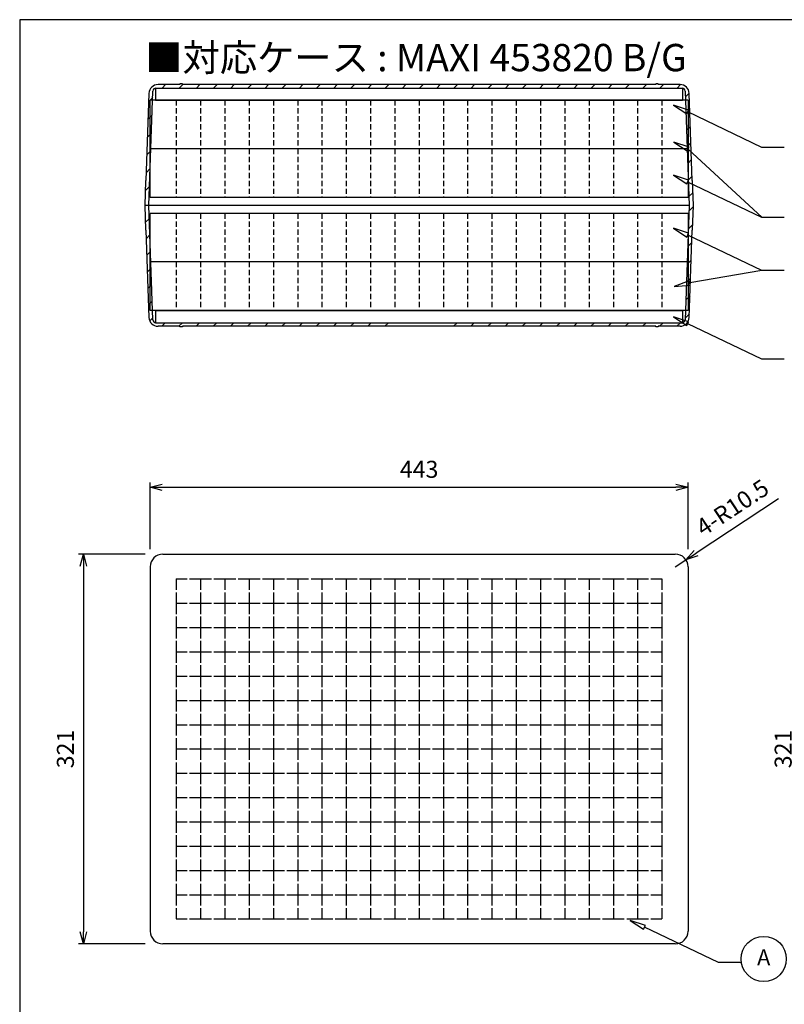
# Model space of a CAD drawing. Units: millimetres. Extents: x 17 to 1831, y 28 to 1288.
# Drawn here: x 17 to 647, y 477 to 1288 of the extents above; entities that cross this region are included whole.
import ezdxf

# ---------------------------------------------------------------- set-up
doc = ezdxf.new("R2010")
doc.units = ezdxf.units.MM
doc.header["$LTSCALE"] = 3.5
doc.linetypes.add('HIDDEN2', pattern=[0.1875, 0.125, -0.0625])
doc.layers.add('AM_5', color=3, linetype='Continuous', lineweight=25)
doc.styles.add('ACISOTS', font='isocp.shx', dxfattribs={"height": 1, "bigfont": 'extfont.shx'})
doc.styles.get("Standard").update_dxf_attribs({"font": 'ISOCP.SHX', "bigfont": 'EXTFONT.SHX'})
doc.dimstyles.new('AM_JIS$0', dxfattribs={"dimtxt": 3.5, "dimasz": 2.5, "dimexe": 1, "dimexo": 1, "dimgap": 1.5, "dimtad": 3, "dimdsep": 46, "dimtxsty": 'Standard', "dimblk": 'OPEN30', "dimcen": 0, "dimclrd": 256, "dimclre": 256, "dimclrt": 2, "dimadec": 0, "dimazin": 2, "dimtp": 0.1, "dimtm": 0.1, "dimtfac": 0.71, "dimtmove": 0, "dimatfit": 3, "dimldrblk": 'OPEN30', "dimfxl": 0, "dimlwd": -1, "dimlwe": -1, "dimarcsym": 0})
doc.dimstyles.new('AM_JIS$4', dxfattribs={"dimtxt": 3.5, "dimasz": 2.5, "dimexe": 1, "dimexo": 1, "dimgap": 1.5, "dimtad": 3, "dimdsep": 46, "dimtxsty": 'Standard', "dimblk": 'OPEN30', "dimcen": 0, "dimclrd": 256, "dimclre": 256, "dimclrt": 2, "dimadec": 0, "dimazin": 2, "dimtp": 0.1, "dimtm": 0.1, "dimtfac": 0.71, "dimtmove": 0, "dimatfit": 3, "dimldrblk": 'OPEN30', "dimfxl": 0, "dimlwd": -1, "dimlwe": -1, "dimarcsym": 0})

# ---------------------------------------------------------------- blocks, each defined once
blk = doc.blocks.new('TK-A3')
blk.add_lwpolyline([(0, 0), (403, 0), (403, 280), (0, 280)], close=True)
blk = doc.blocks.new('_Open30')
at = {"color": 0, "linetype": 'ByBlock', "lineweight": -2}
for p, q in [((-1, 0.268), (0, 0)), ((0, 0), (-1, -0.268)), ((0, 0), (-1, 0))]:
    blk.add_line(p, q, dxfattribs=at)
blk = doc.blocks.new('*D8')
at = {"layer": 'AM_5', "linetype": 'ByBlock', "transparency": 16777216}
for p, q in [((712.1, 847.61), (657.1, 847.61)), ((661.1, 837.61), (661.1, 536.61)), ((712.1, 526.61), (657.1, 526.61))]:
    blk.add_line(p, q, dxfattribs=at)
at = {"layer": 'Defpoints', "color": 0, "transparency": 16777216}
for p in [(716.1, 847.61), (661.1, 526.61), (716.1, 526.61)]:
    blk.add_point(p, dxfattribs=at)
at = {"layer": 'AM_5', "transparency": 16777216, "xscale": 10, "yscale": 10, "zscale": 10}
for p, rotation in [((661.1, 847.61), 90), ((661.1, 526.61), 270)]:
    blk.add_blockref('_Open30', p, dxfattribs=dict(at, rotation=rotation))
at = {"layer": 'AM_5', "color": 2, "transparency": 16777216, "insert": (648.09, 687.11), "char_height": 14, "attachment_point": 5, "rotation": 90}
blk.add_mtext('321', dxfattribs=at)
blk = doc.blocks.new('*D20')
at = {"layer": 'AM_5', "linetype": 'ByBlock', "transparency": 16777216}
for p, q in [((124.93, 851.61), (124.93, 906.61)), ((134.93, 902.61), (557.93, 902.61)), ((567.93, 851.61), (567.93, 906.61))]:
    blk.add_line(p, q, dxfattribs=at)
at = {"layer": 'Defpoints', "color": 0, "transparency": 16777216}
for p in [(567.93, 902.61), (124.93, 847.61), (567.93, 847.61)]:
    blk.add_point(p, dxfattribs=at)
at = {"layer": 'AM_5', "transparency": 16777216, "xscale": 10, "yscale": 10, "zscale": 10, "rotation": 180}
blk.add_blockref('_Open30', (124.93, 902.61), dxfattribs=at)
at = {"layer": 'AM_5', "transparency": 16777216, "xscale": 10, "yscale": 10, "zscale": 10}
blk.add_blockref('_Open30', (567.93, 902.61), dxfattribs=at)
at = {"layer": 'AM_5', "color": 2, "transparency": 16777216, "insert": (346.43, 915.61), "char_height": 14, "attachment_point": 5}
blk.add_mtext('443', dxfattribs=at)
blk = doc.blocks.new('*D21')
at = {"layer": 'AM_5', "linetype": 'ByBlock', "transparency": 16777216}
for p, q in [((120.93, 847.61), (65.93, 847.61)), ((69.93, 837.61), (69.93, 536.61)), ((120.93, 526.61), (65.93, 526.61))]:
    blk.add_line(p, q, dxfattribs=at)
at = {"layer": 'Defpoints', "color": 0, "transparency": 16777216}
for p in [(124.93, 847.61), (69.93, 526.61), (124.93, 526.61)]:
    blk.add_point(p, dxfattribs=at)
at = {"layer": 'AM_5', "transparency": 16777216, "xscale": 10, "yscale": 10, "zscale": 10}
for p, rotation in [((69.93, 847.61), 90), ((69.93, 526.61), 270)]:
    blk.add_blockref('_Open30', p, dxfattribs=dict(at, rotation=rotation))
at = {"layer": 'AM_5', "color": 2, "transparency": 16777216, "insert": (56.92, 687.11), "char_height": 14, "attachment_point": 5, "rotation": 90}
blk.add_mtext('321', dxfattribs=at)
blk = doc.blocks.new('*D24')
at = {"layer": 'AM_5', "linetype": 'ByBlock', "transparency": 16777216}
for p, q in [((642.44, 893.25), (574.53, 848.4)), ((557.43, 837.11), (566.19, 842.89))]:
    blk.add_line(p, q, dxfattribs=at)
at = {"layer": 'Defpoints', "color": 0, "transparency": 16777216}
for p in [(557.43, 837.11), (566.19, 842.89)]:
    blk.add_point(p, dxfattribs=at)
at = {"layer": 'AM_5', "transparency": 16777216, "xscale": 10, "yscale": 10, "zscale": 10, "rotation": 213.4404215910876}
blk.add_blockref('_Open30', (566.19, 842.89), dxfattribs=at)
at = {"layer": 'AM_5', "color": 2, "transparency": 16777216, "insert": (605.49, 884.43), "char_height": 14, "attachment_point": 5, "rotation": 33.44042}
blk.add_mtext('4-R10.5', dxfattribs=at)
blk = doc.blocks.new('A$C3C791A4B')
for p, q in [((-217, 10), (-217, 0)), ((-217, 10), (217, 10)), ((217, 10), (217, 0)), ((-217, 0), (217, 0))]:
    blk.add_line(p, q)
blk = doc.blocks.new('A$C78E877E1')
for p, q in [((221.5, 40), (-221.5, 40)), ((-221.5, 0), (-221.5, 40)), ((221.5, 40), (221.5, 0)), ((221.5, 0), (-221.5, 0))]:
    blk.add_line(p, q)
at = {"linetype": 'HIDDEN2', "ltscale": 10}
for p, q in [((-200, 40), (-200, 0)), ((-180, 40), (-180, 0)), ((-160, 40), (-160, 0)), ((-140, 40), (-140, 0)), ((-120, 40), (-120, 0)), ((-100, 40), (-100, 0)), ((-80, 40), (-80, 0)), ((-60, 40), (-60, 0)), ((-40, 40), (-40, 0)), ((-20, 40), (-20, 0)), ((0, 40), (0, 0)), ((20, 40), (20, 0)), ((40, 40), (40, 0)), ((60, 40), (60, 0)), ((80, 40), (80, 0)), ((100, 40), (100, 0)), ((120, 40), (120, 0)), ((140, 40), (140, 0)), ((160, 40), (160, 0)), ((180, 40), (180, 0)), ((200, 40), (200, 0))]:
    blk.add_line(p, q, dxfattribs=at)
blk = doc.blocks.new('A$C6F461415')
h = blk.add_hatch()
h.set_pattern_fill('_U', color=8, scale=10, angle=45, style=0, pattern_type=0)
h.set_pattern_definition([(45, (-542.338, -661.904), (-7.07107, 7.07107), [])])
edge = h.paths.add_edge_path()
edge.add_line((-195, 196.6), (-197, 196.6))
edge.add_line((-197, 196.6), (-197, 196.1))
edge.add_line((-197, 196.1), (-215.02, 196.1))
edge.add_arc((-215.02, 188.6), 7.5, 90, 178)
edge.add_line((-222.51, 188.86), (-225, 117.6))
edge.add_arc((-224.99, 117.3), 0.3, 91.06657, 178)
edge.add_line((-225.29, 117.31), (-226, 97.1))
edge.add_line((-226, 97.1), (-222.5, 97.1))
edge.add_line((-222.5, 97.1), (-219.23, 190.79))
edge.add_arc((-216.73, 190.7), 2.5, 90, 178, ccw=False)
edge.add_line((-216.73, 193.2), (216.73, 193.2))
edge.add_arc((216.73, 190.7), 2.5, 2, 90, ccw=False)
edge.add_line((219.23, 190.79), (222.5, 97.1))
edge.add_line((222.5, 97.1), (226, 97.1))
edge.add_line((226, 97.1), (225.29, 117.31))
edge.add_arc((224.99, 117.3), 0.3, 2, 88.93343)
edge.add_line((225, 117.6), (222.51, 188.86))
edge.add_arc((215.02, 188.6), 7.5, 2, 90)
edge.add_line((215.02, 196.1), (197, 196.1))
edge.add_line((197, 196.1), (197, 196.6))
edge.add_line((197, 196.6), (195, 196.6))
edge.add_line((195, 196.6), (195, 196.1))
edge.add_line((195, 196.1), (-195, 196.1))
edge.add_line((-195, 196.1), (-195, 196.6))
h = blk.add_hatch()
h.set_pattern_fill('_U', color=8, scale=10, angle=45, style=0, pattern_type=0)
h.set_pattern_definition([(45, (-542.338, -673.885), (-7.07107, 7.07107), [])])
edge = h.paths.add_edge_path()
edge.add_arc((224.99, 75.9), 0.3, 271.06657, 358, ccw=False)
edge.add_line((225, 75.6), (222.51, 4.34))
edge.add_arc((215.02, 4.6), 7.5, 270, 358, ccw=False)
edge.add_line((215.02, -2.9), (197, -2.9))
edge.add_line((197, -2.9), (197, -3.4))
edge.add_line((197, -3.4), (195, -3.4))
edge.add_line((195, -3.4), (195, -2.9))
edge.add_line((195, -2.9), (17.22, -2.9))
edge.add_line((17.22, -2.9), (17.22, 0))
edge.add_line((17.22, 0), (216.73, 0))
edge.add_arc((216.73, 2.5), 2.5, 270, 358)
edge.add_line((219.23, 2.41), (222.5, 96.1))
edge.add_line((222.5, 96.1), (226, 96.1))
edge.add_line((226, 96.1), (225.29, 75.89))
edge = h.paths.add_edge_path()
edge.add_line((-17.22, -2.9), (-195, -2.9))
edge.add_line((-195, -2.9), (-195, -3.4))
edge.add_line((-195, -3.4), (-197, -3.4))
edge.add_line((-197, -3.4), (-197, -2.9))
edge.add_line((-197, -2.9), (-215.02, -2.9))
edge.add_arc((-215.02, 4.6), 7.5, 182, 270, ccw=False)
edge.add_line((-222.51, 4.34), (-225, 75.6))
edge.add_arc((-224.99, 75.9), 0.3, 182, 268.93343, ccw=False)
edge.add_line((-225.29, 75.89), (-226, 96.1))
edge.add_line((-226, 96.1), (-222.5, 96.1))
edge.add_line((-222.5, 96.1), (-219.23, 2.41))
edge.add_arc((-216.73, 2.5), 2.5, 182, 270)
edge.add_line((-216.73, 0), (-17.22, 0))
edge.add_line((-17.22, 0), (-17.22, -2.9))
at = {"color": 8}
for p, q in [((-197, 196.1), (-215, 196.1)), ((-195, 196.6), (-197, 196.6)), ((-197, 196.6), (-197, 196.1)), ((-195, 196.1), (-195, 196.6)), ((195, 196.1), (-195, 196.1)), ((197, 196.6), (195, 196.6)), ((195, 196.6), (195, 196.1)), ((197, 196.1), (197, 196.6)), ((215, 196.1), (197, 196.1)), ((-222.49, 188.86), (-225, 117.1)), ((-222.5, 96.6), (-219.21, 190.79)), ((-216.71, 193.2), (216.71, 193.2)), ((219.21, 190.79), (222.5, 96.6)), ((225, 117.1), (222.49, 188.86)), ((-225.29, 116.81), (-226, 96.6)), ((226, 96.6), (225.29, 116.81)), ((222.5, 96.6), (-226, 96.6)), ((-226, 96.6), (-225.29, 76.39)), ((-219.21, 2.41), (-222.5, 96.6)), ((222.5, 96.6), (219.21, 2.41)), ((225.29, 76.39), (226, 96.6)), ((-225, 76.1), (-222.49, 4.34)), ((222.49, 4.34), (225, 76.1)), ((-216.71, 0), (216.71, 0)), ((-197, -2.9), (-215, -2.9)), ((-197, -3.4), (-197, -2.9)), ((-195, -3.4), (-197, -3.4)), ((195, -2.9), (-195, -2.9)), ((-195, -2.9), (-195, -3.4)), ((195, -3.4), (195, -2.9)), ((197, -3.4), (195, -3.4)), ((215, -2.9), (197, -2.9)), ((197, -2.9), (197, -3.4))]:
    blk.add_line(p, q, dxfattribs=at)
for centre, radius, start, end in [((-215, 188.6), 7.5, 90, 178), ((215, 188.6), 7.5, 2, 90), ((-216.71, 190.7), 2.5, 90, 178), ((216.71, 190.7), 2.5, 2, 90), ((-224.99, 116.8), 0.3, 91.06657, 178), ((224.99, 116.8), 0.3, 2, 88.93343), ((-224.99, 76.4), 0.3, 182, 268.93343), ((224.99, 76.4), 0.3, 271.06657, 358), ((-215, 4.6), 7.5, 182, 270), ((-216.71, 2.5), 2.5, 182, 270), ((215, 4.6), 7.5, 270, 358), ((216.71, 2.5), 2.5, 270, 358)]:
    blk.add_arc(centre, radius, start, end, dxfattribs=at)

msp = doc.modelspace()

# ---------------------------------------------------------------- linework, layer by layer
for p, q in [((135.425, 847.607), (557.425, 847.607)), ((124.925, 837.107), (124.925, 537.107)), ((567.925, 837.107), (567.925, 537.107)), ((146.425, 827.107), (146.425, 818.107)), ((146.425, 827.107), (155.425, 827.107)), ((157.425, 827.107), (175.425, 827.107)), ((166.425, 827.107), (166.425, 818.107)), ((177.425, 827.107), (195.425, 827.107)), ((186.425, 827.107), (186.425, 818.107)), ((197.425, 827.107), (215.425, 827.107)), ((206.425, 827.107), (206.425, 818.107)), ((217.425, 827.107), (235.425, 827.107)), ((226.425, 827.107), (226.425, 818.107)), ((237.425, 827.107), (255.425, 827.107)), ((246.425, 827.107), (246.425, 818.107)), ((257.425, 827.107), (275.425, 827.107)), ((266.425, 827.107), (266.425, 818.107)), ((277.425, 827.107), (295.425, 827.107)), ((286.425, 827.107), (286.425, 818.107)), ((297.425, 827.107), (315.425, 827.107)), ((306.425, 827.107), (306.425, 818.107)), ((317.425, 827.107), (335.425, 827.107)), ((326.425, 827.107), (326.425, 818.107)), ((337.425, 827.107), (355.425, 827.107)), ((346.425, 827.107), (346.425, 818.107)), ((357.425, 827.107), (375.425, 827.107)), ((366.425, 827.107), (366.425, 818.107)), ((377.425, 827.107), (395.425, 827.107)), ((386.425, 827.107), (386.425, 818.107)), ((397.425, 827.107), (415.425, 827.107)), ((406.425, 827.107), (406.425, 818.107)), ((417.425, 827.107), (435.425, 827.107)), ((426.425, 827.107), (426.425, 818.107)), ((437.425, 827.107), (455.425, 827.107)), ((446.425, 827.107), (446.425, 818.107)), ((457.425, 827.107), (475.425, 827.107)), ((466.425, 827.107), (466.425, 818.107)), ((477.425, 827.107), (495.425, 827.107)), ((486.425, 827.107), (486.425, 818.107)), ((497.425, 827.107), (515.425, 827.107)), ((506.425, 827.107), (506.425, 818.107)), ((517.425, 827.107), (535.425, 827.107)), ((526.425, 827.107), (526.425, 818.107)), ((537.425, 827.107), (546.425, 827.107)), ((546.425, 827.107), (546.425, 818.107)), ((146.425, 816.107), (146.425, 798.107)), ((166.425, 816.107), (166.425, 798.107)), ((186.425, 816.107), (186.425, 798.107)), ((206.425, 816.107), (206.425, 798.107)), ((226.425, 816.107), (226.425, 798.107)), ((246.425, 816.107), (246.425, 798.107)), ((266.425, 816.107), (266.425, 798.107)), ((286.425, 816.107), (286.425, 798.107)), ((306.425, 816.107), (306.425, 798.107)), ((326.425, 816.107), (326.425, 798.107)), ((346.425, 816.107), (346.425, 798.107)), ((366.425, 816.107), (366.425, 798.107)), ((386.425, 816.107), (386.425, 798.107)), ((406.425, 816.107), (406.425, 798.107)), ((426.425, 816.107), (426.425, 798.107)), ((446.425, 816.107), (446.425, 798.107)), ((466.425, 816.107), (466.425, 798.107)), ((486.425, 816.107), (486.425, 798.107)), ((506.425, 816.107), (506.425, 798.107)), ((526.425, 816.107), (526.425, 798.107)), ((546.425, 816.107), (546.425, 798.107)), ((146.425, 807.107), (155.425, 807.107)), ((157.425, 807.107), (175.425, 807.107)), ((177.425, 807.107), (195.425, 807.107)), ((197.425, 807.107), (215.425, 807.107)), ((217.425, 807.107), (235.425, 807.107)), ((237.425, 807.107), (255.425, 807.107)), ((257.425, 807.107), (275.425, 807.107)), ((277.425, 807.107), (295.425, 807.107)), ((297.425, 807.107), (315.425, 807.107)), ((317.425, 807.107), (335.425, 807.107)), ((337.425, 807.107), (355.425, 807.107)), ((357.425, 807.107), (375.425, 807.107)), ((377.425, 807.107), (395.425, 807.107)), ((397.425, 807.107), (415.425, 807.107)), ((417.425, 807.107), (435.425, 807.107)), ((437.425, 807.107), (455.425, 807.107)), ((457.425, 807.107), (475.425, 807.107)), ((477.425, 807.107), (495.425, 807.107)), ((497.425, 807.107), (515.425, 807.107)), ((517.425, 807.107), (535.425, 807.107)), ((537.425, 807.107), (546.425, 807.107)), ((146.425, 796.107), (146.425, 778.107)), ((166.425, 796.107), (166.425, 778.107)), ((186.425, 796.107), (186.425, 778.107)), ((206.425, 796.107), (206.425, 778.107)), ((226.425, 796.107), (226.425, 778.107)), ((246.425, 796.107), (246.425, 778.107)), ((266.425, 796.107), (266.425, 778.107)), ((286.425, 796.107), (286.425, 778.107)), ((306.425, 796.107), (306.425, 778.107)), ((326.425, 796.107), (326.425, 778.107)), ((346.425, 796.107), (346.425, 778.107)), ((366.425, 796.107), (366.425, 778.107)), ((386.425, 796.107), (386.425, 778.107)), ((406.425, 796.107), (406.425, 778.107)), ((426.425, 796.107), (426.425, 778.107)), ((446.425, 796.107), (446.425, 778.107)), ((466.425, 796.107), (466.425, 778.107)), ((486.425, 796.107), (486.425, 778.107)), ((506.425, 796.107), (506.425, 778.107)), ((526.425, 796.107), (526.425, 778.107)), ((546.425, 796.107), (546.425, 778.107)), ((146.425, 787.107), (155.425, 787.107)), ((157.425, 787.107), (175.425, 787.107)), ((177.425, 787.107), (195.425, 787.107)), ((197.425, 787.107), (215.425, 787.107)), ((217.425, 787.107), (235.425, 787.107)), ((237.425, 787.107), (255.425, 787.107)), ((257.425, 787.107), (275.425, 787.107)), ((277.425, 787.107), (295.425, 787.107)), ((297.425, 787.107), (315.425, 787.107)), ((317.425, 787.107), (335.425, 787.107)), ((337.425, 787.107), (355.425, 787.107)), ((357.425, 787.107), (375.425, 787.107)), ((377.425, 787.107), (395.425, 787.107)), ((397.425, 787.107), (415.425, 787.107)), ((417.425, 787.107), (435.425, 787.107)), ((437.425, 787.107), (455.425, 787.107)), ((457.425, 787.107), (475.425, 787.107)), ((477.425, 787.107), (495.425, 787.107)), ((497.425, 787.107), (515.425, 787.107)), ((517.425, 787.107), (535.425, 787.107)), ((537.425, 787.107), (546.425, 787.107)), ((146.425, 776.107), (146.425, 758.107)), ((166.425, 776.107), (166.425, 758.107)), ((186.425, 776.107), (186.425, 758.107)), ((206.425, 776.107), (206.425, 758.107)), ((226.425, 776.107), (226.425, 758.107)), ((246.425, 776.107), (246.425, 758.107)), ((266.425, 776.107), (266.425, 758.107)), ((286.425, 776.107), (286.425, 758.107)), ((306.425, 776.107), (306.425, 758.107)), ((326.425, 776.107), (326.425, 758.107)), ((346.425, 776.107), (346.425, 758.107)), ((366.425, 776.107), (366.425, 758.107)), ((386.425, 776.107), (386.425, 758.107)), ((406.425, 776.107), (406.425, 758.107)), ((426.425, 776.107), (426.425, 758.107)), ((446.425, 776.107), (446.425, 758.107)), ((466.425, 776.107), (466.425, 758.107)), ((486.425, 776.107), (486.425, 758.107)), ((506.425, 776.107), (506.425, 758.107)), ((526.425, 776.107), (526.425, 758.107)), ((546.425, 776.107), (546.425, 758.107)), ((146.425, 767.107), (155.425, 767.107)), ((157.425, 767.107), (175.425, 767.107)), ((177.425, 767.107), (195.425, 767.107)), ((197.425, 767.107), (215.425, 767.107)), ((217.425, 767.107), (235.425, 767.107)), ((237.425, 767.107), (255.425, 767.107)), ((257.425, 767.107), (275.425, 767.107)), ((277.425, 767.107), (295.425, 767.107)), ((297.425, 767.107), (315.425, 767.107)), ((317.425, 767.107), (335.425, 767.107)), ((337.425, 767.107), (355.425, 767.107)), ((357.425, 767.107), (375.425, 767.107)), ((377.425, 767.107), (395.425, 767.107)), ((397.425, 767.107), (415.425, 767.107)), ((417.425, 767.107), (435.425, 767.107)), ((437.425, 767.107), (455.425, 767.107)), ((457.425, 767.107), (475.425, 767.107)), ((477.425, 767.107), (495.425, 767.107)), ((497.425, 767.107), (515.425, 767.107)), ((517.425, 767.107), (535.425, 767.107)), ((537.425, 767.107), (546.425, 767.107)), ((146.425, 756.107), (146.425, 738.107)), ((166.425, 756.107), (166.425, 738.107)), ((186.425, 756.107), (186.425, 738.107)), ((206.425, 756.107), (206.425, 738.107)), ((226.425, 756.107), (226.425, 738.107)), ((246.425, 756.107), (246.425, 738.107)), ((266.425, 756.107), (266.425, 738.107)), ((286.425, 756.107), (286.425, 738.107)), ((306.425, 756.107), (306.425, 738.107)), ((326.425, 756.107), (326.425, 738.107)), ((346.425, 756.107), (346.425, 738.107)), ((366.425, 756.107), (366.425, 738.107)), ((386.425, 756.107), (386.425, 738.107)), ((406.425, 756.107), (406.425, 738.107)), ((426.425, 756.107), (426.425, 738.107)), ((446.425, 756.107), (446.425, 738.107)), ((466.425, 756.107), (466.425, 738.107)), ((486.425, 756.107), (486.425, 738.107)), ((506.425, 756.107), (506.425, 738.107)), ((526.425, 756.107), (526.425, 738.107)), ((546.425, 756.107), (546.425, 738.107)), ((146.425, 747.107), (155.425, 747.107)), ((157.425, 747.107), (175.425, 747.107)), ((177.425, 747.107), (195.425, 747.107)), ((197.425, 747.107), (215.425, 747.107)), ((217.425, 747.107), (235.425, 747.107)), ((237.425, 747.107), (255.425, 747.107)), ((257.425, 747.107), (275.425, 747.107)), ((277.425, 747.107), (295.425, 747.107)), ((297.425, 747.107), (315.425, 747.107)), ((317.425, 747.107), (335.425, 747.107)), ((337.425, 747.107), (355.425, 747.107)), ((357.425, 747.107), (375.425, 747.107)), ((377.425, 747.107), (395.425, 747.107)), ((397.425, 747.107), (415.425, 747.107)), ((417.425, 747.107), (435.425, 747.107)), ((437.425, 747.107), (455.425, 747.107)), ((457.425, 747.107), (475.425, 747.107)), ((477.425, 747.107), (495.425, 747.107)), ((497.425, 747.107), (515.425, 747.107)), ((517.425, 747.107), (535.425, 747.107)), ((537.425, 747.107), (546.425, 747.107)), ((146.425, 736.107), (146.425, 718.107)), ((166.425, 736.107), (166.425, 718.107)), ((186.425, 736.107), (186.425, 718.107)), ((206.425, 736.107), (206.425, 718.107)), ((226.425, 736.107), (226.425, 718.107)), ((246.425, 736.107), (246.425, 718.107)), ((266.425, 736.107), (266.425, 718.107)), ((286.425, 736.107), (286.425, 718.107)), ((306.425, 736.107), (306.425, 718.107)), ((326.425, 736.107), (326.425, 718.107)), ((346.425, 736.107), (346.425, 718.107)), ((366.425, 736.107), (366.425, 718.107)), ((386.425, 736.107), (386.425, 718.107)), ((406.425, 736.107), (406.425, 718.107)), ((426.425, 736.107), (426.425, 718.107)), ((446.425, 736.107), (446.425, 718.107)), ((466.425, 736.107), (466.425, 718.107)), ((486.425, 736.107), (486.425, 718.107)), ((506.425, 736.107), (506.425, 718.107)), ((526.425, 736.107), (526.425, 718.107)), ((546.425, 736.107), (546.425, 718.107)), ((146.425, 727.107), (155.425, 727.107)), ((157.425, 727.107), (175.425, 727.107)), ((177.425, 727.107), (195.425, 727.107)), ((197.425, 727.107), (215.425, 727.107)), ((217.425, 727.107), (235.425, 727.107)), ((237.425, 727.107), (255.425, 727.107)), ((257.425, 727.107), (275.425, 727.107)), ((277.425, 727.107), (295.425, 727.107)), ((297.425, 727.107), (315.425, 727.107)), ((317.425, 727.107), (335.425, 727.107)), ((337.425, 727.107), (355.425, 727.107)), ((357.425, 727.107), (375.425, 727.107)), ((377.425, 727.107), (395.425, 727.107)), ((397.425, 727.107), (415.425, 727.107)), ((417.425, 727.107), (435.425, 727.107)), ((437.425, 727.107), (455.425, 727.107)), ((457.425, 727.107), (475.425, 727.107)), ((477.425, 727.107), (495.425, 727.107)), ((497.425, 727.107), (515.425, 727.107)), ((517.425, 727.107), (535.425, 727.107)), ((537.425, 727.107), (546.425, 727.107)), ((146.425, 716.107), (146.425, 698.107)), ((166.425, 716.107), (166.425, 698.107)), ((186.425, 716.107), (186.425, 698.107)), ((206.425, 716.107), (206.425, 698.107)), ((226.425, 716.107), (226.425, 698.107)), ((246.425, 716.107), (246.425, 698.107)), ((266.425, 716.107), (266.425, 698.107)), ((286.425, 716.107), (286.425, 698.107)), ((306.425, 716.107), (306.425, 698.107)), ((326.425, 716.107), (326.425, 698.107)), ((346.425, 716.107), (346.425, 698.107)), ((366.425, 716.107), (366.425, 698.107)), ((386.425, 716.107), (386.425, 698.107)), ((406.425, 716.107), (406.425, 698.107)), ((426.425, 716.107), (426.425, 698.107)), ((446.425, 716.107), (446.425, 698.107)), ((466.425, 716.107), (466.425, 698.107)), ((486.425, 716.107), (486.425, 698.107)), ((506.425, 716.107), (506.425, 698.107)), ((526.425, 716.107), (526.425, 698.107)), ((546.425, 716.107), (546.425, 698.107)), ((146.425, 707.107), (155.425, 707.107)), ((157.425, 707.107), (175.425, 707.107)), ((177.425, 707.107), (195.425, 707.107)), ((197.425, 707.107), (215.425, 707.107)), ((217.425, 707.107), (235.425, 707.107)), ((237.425, 707.107), (255.425, 707.107)), ((257.425, 707.107), (275.425, 707.107)), ((277.425, 707.107), (295.425, 707.107)), ((297.425, 707.107), (315.425, 707.107)), ((317.425, 707.107), (335.425, 707.107)), ((337.425, 707.107), (355.425, 707.107)), ((357.425, 707.107), (375.425, 707.107)), ((377.425, 707.107), (395.425, 707.107)), ((397.425, 707.107), (415.425, 707.107)), ((417.425, 707.107), (435.425, 707.107)), ((437.425, 707.107), (455.425, 707.107)), ((457.425, 707.107), (475.425, 707.107)), ((477.425, 707.107), (495.425, 707.107)), ((497.425, 707.107), (515.425, 707.107)), ((517.425, 707.107), (535.425, 707.107)), ((537.425, 707.107), (546.425, 707.107)), ((146.425, 696.107), (146.425, 678.107)), ((166.425, 696.107), (166.425, 678.107)), ((186.425, 696.107), (186.425, 678.107)), ((206.425, 696.107), (206.425, 678.107)), ((226.425, 696.107), (226.425, 678.107)), ((246.425, 696.107), (246.425, 678.107)), ((266.425, 696.107), (266.425, 678.107)), ((286.425, 696.107), (286.425, 678.107)), ((306.425, 696.107), (306.425, 678.107)), ((326.425, 696.107), (326.425, 678.107)), ((346.425, 696.107), (346.425, 678.107)), ((366.425, 696.107), (366.425, 678.107)), ((386.425, 696.107), (386.425, 678.107)), ((406.425, 696.107), (406.425, 678.107)), ((426.425, 696.107), (426.425, 678.107)), ((446.425, 696.107), (446.425, 678.107)), ((466.425, 696.107), (466.425, 678.107)), ((486.425, 696.107), (486.425, 678.107)), ((506.425, 696.107), (506.425, 678.107)), ((526.425, 696.107), (526.425, 678.107)), ((546.425, 696.107), (546.425, 678.107)), ((146.425, 687.107), (155.425, 687.107)), ((157.425, 687.107), (175.425, 687.107)), ((177.425, 687.107), (195.425, 687.107)), ((197.425, 687.107), (215.425, 687.107)), ((217.425, 687.107), (235.425, 687.107)), ((237.425, 687.107), (255.425, 687.107)), ((257.425, 687.107), (275.425, 687.107)), ((277.425, 687.107), (295.425, 687.107)), ((297.425, 687.107), (315.425, 687.107)), ((317.425, 687.107), (335.425, 687.107)), ((337.425, 687.107), (355.425, 687.107)), ((357.425, 687.107), (375.425, 687.107)), ((377.425, 687.107), (395.425, 687.107)), ((397.425, 687.107), (415.425, 687.107)), ((417.425, 687.107), (435.425, 687.107)), ((437.425, 687.107), (455.425, 687.107)), ((457.425, 687.107), (475.425, 687.107)), ((477.425, 687.107), (495.425, 687.107)), ((497.425, 687.107), (515.425, 687.107)), ((517.425, 687.107), (535.425, 687.107)), ((537.425, 687.107), (546.425, 687.107)), ((146.425, 676.107), (146.425, 658.107)), ((166.425, 676.107), (166.425, 658.107)), ((186.425, 676.107), (186.425, 658.107)), ((206.425, 676.107), (206.425, 658.107)), ((226.425, 676.107), (226.425, 658.107)), ((246.425, 676.107), (246.425, 658.107)), ((266.425, 676.107), (266.425, 658.107)), ((286.425, 676.107), (286.425, 658.107)), ((306.425, 676.107), (306.425, 658.107)), ((326.425, 676.107), (326.425, 658.107)), ((346.425, 676.107), (346.425, 658.107)), ((366.425, 676.107), (366.425, 658.107)), ((386.425, 676.107), (386.425, 658.107)), ((406.425, 676.107), (406.425, 658.107)), ((426.425, 676.107), (426.425, 658.107)), ((446.425, 676.107), (446.425, 658.107)), ((466.425, 676.107), (466.425, 658.107)), ((486.425, 676.107), (486.425, 658.107)), ((506.425, 676.107), (506.425, 658.107)), ((526.425, 676.107), (526.425, 658.107)), ((546.425, 676.107), (546.425, 658.107)), ((146.425, 667.107), (155.425, 667.107)), ((157.425, 667.107), (175.425, 667.107)), ((177.425, 667.107), (195.425, 667.107)), ((197.425, 667.107), (215.425, 667.107)), ((217.425, 667.107), (235.425, 667.107)), ((237.425, 667.107), (255.425, 667.107)), ((257.425, 667.107), (275.425, 667.107)), ((277.425, 667.107), (295.425, 667.107)), ((297.425, 667.107), (315.425, 667.107)), ((317.425, 667.107), (335.425, 667.107)), ((337.425, 667.107), (355.425, 667.107)), ((357.425, 667.107), (375.425, 667.107)), ((377.425, 667.107), (395.425, 667.107)), ((397.425, 667.107), (415.425, 667.107)), ((417.425, 667.107), (435.425, 667.107)), ((437.425, 667.107), (455.425, 667.107)), ((457.425, 667.107), (475.425, 667.107)), ((477.425, 667.107), (495.425, 667.107)), ((497.425, 667.107), (515.425, 667.107)), ((517.425, 667.107), (535.425, 667.107)), ((537.425, 667.107), (546.425, 667.107)), ((146.425, 656.107), (146.425, 638.107)), ((166.425, 656.107), (166.425, 638.107)), ((186.425, 656.107), (186.425, 638.107)), ((206.425, 656.107), (206.425, 638.107)), ((226.425, 656.107), (226.425, 638.107)), ((246.425, 656.107), (246.425, 638.107)), ((266.425, 656.107), (266.425, 638.107)), ((286.425, 656.107), (286.425, 638.107)), ((306.425, 656.107), (306.425, 638.107)), ((326.425, 656.107), (326.425, 638.107)), ((346.425, 656.107), (346.425, 638.107)), ((366.425, 656.107), (366.425, 638.107)), ((386.425, 656.107), (386.425, 638.107)), ((406.425, 656.107), (406.425, 638.107)), ((426.425, 656.107), (426.425, 638.107)), ((446.425, 656.107), (446.425, 638.107)), ((466.425, 656.107), (466.425, 638.107)), ((486.425, 656.107), (486.425, 638.107)), ((506.425, 656.107), (506.425, 638.107)), ((526.425, 656.107), (526.425, 638.107)), ((546.425, 656.107), (546.425, 638.107)), ((146.425, 647.107), (155.425, 647.107)), ((157.425, 647.107), (175.425, 647.107)), ((177.425, 647.107), (195.425, 647.107)), ((197.425, 647.107), (215.425, 647.107)), ((217.425, 647.107), (235.425, 647.107)), ((237.425, 647.107), (255.425, 647.107)), ((257.425, 647.107), (275.425, 647.107)), ((277.425, 647.107), (295.425, 647.107)), ((297.425, 647.107), (315.425, 647.107)), ((317.425, 647.107), (335.425, 647.107)), ((337.425, 647.107), (355.425, 647.107)), ((357.425, 647.107), (375.425, 647.107)), ((377.425, 647.107), (395.425, 647.107)), ((397.425, 647.107), (415.425, 647.107)), ((417.425, 647.107), (435.425, 647.107)), ((437.425, 647.107), (455.425, 647.107)), ((457.425, 647.107), (475.425, 647.107)), ((477.425, 647.107), (495.425, 647.107)), ((497.425, 647.107), (515.425, 647.107)), ((517.425, 647.107), (535.425, 647.107)), ((537.425, 647.107), (546.425, 647.107)), ((146.425, 636.107), (146.425, 618.107)), ((166.425, 636.107), (166.425, 618.107)), ((186.425, 636.107), (186.425, 618.107)), ((206.425, 636.107), (206.425, 618.107)), ((226.425, 636.107), (226.425, 618.107)), ((246.425, 636.107), (246.425, 618.107)), ((266.425, 636.107), (266.425, 618.107)), ((286.425, 636.107), (286.425, 618.107)), ((306.425, 636.107), (306.425, 618.107)), ((326.425, 636.107), (326.425, 618.107)), ((346.425, 636.107), (346.425, 618.107)), ((366.425, 636.107), (366.425, 618.107)), ((386.425, 636.107), (386.425, 618.107)), ((406.425, 636.107), (406.425, 618.107)), ((426.425, 636.107), (426.425, 618.107)), ((446.425, 636.107), (446.425, 618.107)), ((466.425, 636.107), (466.425, 618.107)), ((486.425, 636.107), (486.425, 618.107)), ((506.425, 636.107), (506.425, 618.107)), ((526.425, 636.107), (526.425, 618.107)), ((546.425, 636.107), (546.425, 618.107)), ((146.425, 627.107), (155.425, 627.107)), ((157.425, 627.107), (175.425, 627.107)), ((177.425, 627.107), (195.425, 627.107)), ((197.425, 627.107), (215.425, 627.107)), ((217.425, 627.107), (235.425, 627.107)), ((237.425, 627.107), (255.425, 627.107)), ((257.425, 627.107), (275.425, 627.107)), ((277.425, 627.107), (295.425, 627.107)), ((297.425, 627.107), (315.425, 627.107)), ((317.425, 627.107), (335.425, 627.107)), ((337.425, 627.107), (355.425, 627.107)), ((357.425, 627.107), (375.425, 627.107)), ((377.425, 627.107), (395.425, 627.107)), ((397.425, 627.107), (415.425, 627.107)), ((417.425, 627.107), (435.425, 627.107)), ((437.425, 627.107), (455.425, 627.107)), ((457.425, 627.107), (475.425, 627.107)), ((477.425, 627.107), (495.425, 627.107)), ((497.425, 627.107), (515.425, 627.107)), ((517.425, 627.107), (535.425, 627.107)), ((537.425, 627.107), (546.425, 627.107)), ((146.425, 616.107), (146.425, 598.107)), ((166.425, 616.107), (166.425, 598.107)), ((186.425, 616.107), (186.425, 598.107)), ((206.425, 616.107), (206.425, 598.107)), ((226.425, 616.107), (226.425, 598.107)), ((246.425, 616.107), (246.425, 598.107)), ((266.425, 616.107), (266.425, 598.107)), ((286.425, 616.107), (286.425, 598.107)), ((306.425, 616.107), (306.425, 598.107)), ((326.425, 616.107), (326.425, 598.107)), ((346.425, 616.107), (346.425, 598.107)), ((366.425, 616.107), (366.425, 598.107)), ((386.425, 616.107), (386.425, 598.107)), ((406.425, 616.107), (406.425, 598.107)), ((426.425, 616.107), (426.425, 598.107)), ((446.425, 616.107), (446.425, 598.107)), ((466.425, 616.107), (466.425, 598.107)), ((486.425, 616.107), (486.425, 598.107)), ((506.425, 616.107), (506.425, 598.107)), ((526.425, 616.107), (526.425, 598.107)), ((546.425, 616.107), (546.425, 598.107)), ((146.425, 607.107), (155.425, 607.107)), ((157.425, 607.107), (175.425, 607.107)), ((177.425, 607.107), (195.425, 607.107)), ((197.425, 607.107), (215.425, 607.107)), ((217.425, 607.107), (235.425, 607.107)), ((237.425, 607.107), (255.425, 607.107)), ((257.425, 607.107), (275.425, 607.107)), ((277.425, 607.107), (295.425, 607.107)), ((297.425, 607.107), (315.425, 607.107)), ((317.425, 607.107), (335.425, 607.107)), ((337.425, 607.107), (355.425, 607.107)), ((357.425, 607.107), (375.425, 607.107)), ((377.425, 607.107), (395.425, 607.107)), ((397.425, 607.107), (415.425, 607.107)), ((417.425, 607.107), (435.425, 607.107)), ((437.425, 607.107), (455.425, 607.107)), ((457.425, 607.107), (475.425, 607.107)), ((477.425, 607.107), (495.425, 607.107)), ((497.425, 607.107), (515.425, 607.107)), ((517.425, 607.107), (535.425, 607.107)), ((537.425, 607.107), (546.425, 607.107)), ((146.425, 596.107), (146.425, 578.107)), ((166.425, 596.107), (166.425, 578.107)), ((186.425, 596.107), (186.425, 578.107)), ((206.425, 596.107), (206.425, 578.107)), ((226.425, 596.107), (226.425, 578.107)), ((246.425, 596.107), (246.425, 578.107)), ((266.425, 596.107), (266.425, 578.107)), ((286.425, 596.107), (286.425, 578.107)), ((306.425, 596.107), (306.425, 578.107)), ((326.425, 596.107), (326.425, 578.107)), ((346.425, 596.107), (346.425, 578.107)), ((366.425, 596.107), (366.425, 578.107)), ((386.425, 596.107), (386.425, 578.107)), ((406.425, 596.107), (406.425, 578.107)), ((426.425, 596.107), (426.425, 578.107)), ((446.425, 596.107), (446.425, 578.107)), ((466.425, 596.107), (466.425, 578.107)), ((486.425, 596.107), (486.425, 578.107)), ((506.425, 596.107), (506.425, 578.107)), ((526.425, 596.107), (526.425, 578.107)), ((546.425, 596.107), (546.425, 578.107)), ((146.425, 587.107), (155.425, 587.107)), ((157.425, 587.107), (175.425, 587.107)), ((177.425, 587.107), (195.425, 587.107)), ((197.425, 587.107), (215.425, 587.107)), ((217.425, 587.107), (235.425, 587.107)), ((237.425, 587.107), (255.425, 587.107)), ((257.425, 587.107), (275.425, 587.107)), ((277.425, 587.107), (295.425, 587.107)), ((297.425, 587.107), (315.425, 587.107)), ((317.425, 587.107), (335.425, 587.107)), ((337.425, 587.107), (355.425, 587.107)), ((357.425, 587.107), (375.425, 587.107)), ((377.425, 587.107), (395.425, 587.107)), ((397.425, 587.107), (415.425, 587.107)), ((417.425, 587.107), (435.425, 587.107)), ((437.425, 587.107), (455.425, 587.107)), ((457.425, 587.107), (475.425, 587.107)), ((477.425, 587.107), (495.425, 587.107)), ((497.425, 587.107), (515.425, 587.107)), ((517.425, 587.107), (535.425, 587.107)), ((537.425, 587.107), (546.425, 587.107)), ((146.425, 576.107), (146.425, 558.107)), ((166.425, 576.107), (166.425, 558.107)), ((186.425, 576.107), (186.425, 558.107)), ((206.425, 576.107), (206.425, 558.107)), ((226.425, 576.107), (226.425, 558.107)), ((246.425, 576.107), (246.425, 558.107)), ((266.425, 576.107), (266.425, 558.107)), ((286.425, 576.107), (286.425, 558.107)), ((306.425, 576.107), (306.425, 558.107)), ((326.425, 576.107), (326.425, 558.107)), ((346.425, 576.107), (346.425, 558.107)), ((366.425, 576.107), (366.425, 558.107)), ((386.425, 576.107), (386.425, 558.107)), ((406.425, 576.107), (406.425, 558.107)), ((426.425, 576.107), (426.425, 558.107)), ((446.425, 576.107), (446.425, 558.107)), ((466.425, 576.107), (466.425, 558.107)), ((486.425, 576.107), (486.425, 558.107)), ((506.425, 576.107), (506.425, 558.107)), ((526.425, 576.107), (526.425, 558.107)), ((546.425, 576.107), (546.425, 558.107)), ((146.425, 567.107), (155.425, 567.107)), ((157.425, 567.107), (175.425, 567.107)), ((177.425, 567.107), (195.425, 567.107)), ((197.425, 567.107), (215.425, 567.107)), ((217.425, 567.107), (235.425, 567.107)), ((237.425, 567.107), (255.425, 567.107)), ((257.425, 567.107), (275.425, 567.107)), ((277.425, 567.107), (295.425, 567.107)), ((297.425, 567.107), (315.425, 567.107)), ((317.425, 567.107), (335.425, 567.107)), ((337.425, 567.107), (355.425, 567.107)), ((357.425, 567.107), (375.425, 567.107)), ((377.425, 567.107), (395.425, 567.107)), ((397.425, 567.107), (415.425, 567.107)), ((417.425, 567.107), (435.425, 567.107)), ((437.425, 567.107), (455.425, 567.107)), ((457.425, 567.107), (475.425, 567.107)), ((477.425, 567.107), (495.425, 567.107)), ((497.425, 567.107), (515.425, 567.107)), ((517.425, 567.107), (535.425, 567.107)), ((537.425, 567.107), (546.425, 567.107)), ((146.425, 556.107), (146.425, 547.107)), ((166.425, 556.107), (166.425, 547.107)), ((186.425, 556.107), (186.425, 547.107)), ((206.425, 556.107), (206.425, 547.107)), ((226.425, 556.107), (226.425, 547.107)), ((246.425, 556.107), (246.425, 547.107)), ((266.425, 556.107), (266.425, 547.107)), ((286.425, 556.107), (286.425, 547.107)), ((306.425, 556.107), (306.425, 547.107)), ((326.425, 556.107), (326.425, 547.107)), ((346.425, 556.107), (346.425, 547.107)), ((366.425, 556.107), (366.425, 547.107)), ((386.425, 556.107), (386.425, 547.107)), ((406.425, 556.107), (406.425, 547.107)), ((426.425, 556.107), (426.425, 547.107)), ((446.425, 556.107), (446.425, 547.107)), ((466.425, 556.107), (466.425, 547.107)), ((486.425, 556.107), (486.425, 547.107)), ((506.425, 556.107), (506.425, 547.107)), ((526.425, 556.107), (526.425, 547.107)), ((546.425, 556.107), (546.425, 547.107)), ((146.425, 547.107), (155.425, 547.107)), ((157.425, 547.107), (175.425, 547.107)), ((177.425, 547.107), (195.425, 547.107)), ((197.425, 547.107), (215.425, 547.107)), ((217.425, 547.107), (235.425, 547.107)), ((237.425, 547.107), (255.425, 547.107)), ((257.425, 547.107), (275.425, 547.107)), ((277.425, 547.107), (295.425, 547.107)), ((297.425, 547.107), (315.425, 547.107)), ((317.425, 547.107), (335.425, 547.107)), ((337.425, 547.107), (355.425, 547.107)), ((357.425, 547.107), (375.425, 547.107)), ((377.425, 547.107), (395.425, 547.107)), ((397.425, 547.107), (415.425, 547.107)), ((417.425, 547.107), (435.425, 547.107)), ((437.425, 547.107), (455.425, 547.107)), ((457.425, 547.107), (475.425, 547.107)), ((477.425, 547.107), (495.425, 547.107)), ((497.425, 547.107), (515.425, 547.107)), ((517.425, 547.107), (535.425, 547.107)), ((537.425, 547.107), (546.425, 547.107)), ((557.425, 526.607), (135.425, 526.607))]:
    msp.add_line(p, q)
for points in [[(555.867, 1217.393), (566.944, 1210.144), (568.443, 1213.258)], [(556.27, 1186.834), (567.347, 1179.585), (568.845, 1182.699)], [(555.867, 1159.653), (566.944, 1152.404), (568.443, 1155.518)], [(555.867, 1115.906), (566.944, 1108.657), (568.443, 1111.771)], [(556.502, 1068.053), (569.69, 1069.211), (568.941, 1072.584)], [(555.867, 1043.038), (566.944, 1035.789), (568.443, 1038.903)], [(520.272, 545.981), (531.349, 538.732), (532.848, 541.846)]]:
    msp.add_lwpolyline(points, close=True)
for points in [[(647.23, 1182.538), (628.609, 1182.538), (567.693, 1211.701)], [(647.23, 1124.798), (629.012, 1124.798), (568.096, 1181.142)], [(647.23, 1124.798), (628.609, 1124.798), (567.693, 1153.961)], [(647.23, 1081.051), (628.609, 1081.051), (567.693, 1110.214)], [(647.23, 1081.051), (628.609, 1081.051), (569.315, 1070.898)], [(647.23, 1008.183), (628.609, 1008.183), (567.693, 1037.346)], [(611.635, 511.126), (593.015, 511.126), (532.099, 540.289)]]:
    msp.add_lwpolyline(points)
msp.add_circle((630.255, 514.172), 18.62)
for centre, start, end in [((135.425, 837.107), 90, 180), ((557.425, 837.107), 0, 90), ((135.425, 537.107), 180, 270), ((557.425, 537.107), 270, 0)]:
    msp.add_arc(centre, 10.5, start, end)

# ---------------------------------------------------------------- block references
at = {"lineweight": 0, "xscale": 4.5, "yscale": 4.5, "zscale": 4.5}
msp.add_blockref('TK-A3', (17.449, 27.717), dxfattribs=at)
for name, p in [('A$C6F461415', (346.425, 1038.163)), ('A$C3C791A4B', (346.425, 1221.363)), ('A$C78E877E1', (346.425, 1181.363)), ('A$C78E877E1', (346.425, 1141.363)), ('A$C78E877E1', (346.425, 1088.163)), ('A$C78E877E1', (346.425, 1048.163)), ('A$C3C791A4B', (346.425, 1038.163))]:
    msp.add_blockref(name, p)

# ---------------------------------------------------------------- texts
at = {"insert": (343.869, 1256.514), "char_height": 22.5, "width": 968.97515, "attachment_point": 5}
msp.add_mtext('{\\fMS Gothic|b0|i0|c128|p49;■対応ケース : MAXI 453820 B/G}', dxfattribs=at)
at = {"layer": 'AM_5', "color": 7, "insert": (630.255, 513.803), "char_height": 13.125, "attachment_point": 5, "style": 'ACISOTS'}
msp.add_mtext('A', dxfattribs=at)

# ---------------------------------------------------------------- dimensions: what is measured, and where the dimension line sits
at = {"layer": 'AM_5'}
dim = msp.add_linear_dim(base=(567.925, 902.607), p1=(124.925, 847.607), p2=(567.925, 847.607), dimstyle='AM_JIS$0', override={"dimscale": 4, "dimblk1": 'Open30', "dimblk2": 'Open30', "dimtdec": 3, "dimtmove": 1, "dimtzin": 0, "dimarcsym": 1}, dxfattribs=at)
dim.commit()
dim.dimension.update_dxf_attribs({"geometry": '*D20', "text_midpoint": (346.425, 915.607)})
dim = msp.add_radius_dim(center=(557.425, 837.107), mpoint=(566.187, 842.893), text='4-<>', dimstyle='AM_JIS$4', override={"dimscale": 4, "dimblk1": 'Open30', "dimblk2": 'Open30', "dimtdec": 3, "dimtmove": 1, "dimtzin": 0, "dimarcsym": 1}, dxfattribs=at)
dim.commit()
dim.dimension.update_dxf_attribs({"geometry": '*D24', "text_midpoint": (605.494, 884.43)})
for base, p1, p2, picture, middle in [((69.925, 526.607), (124.925, 847.607), (124.925, 526.607), '*D21', (56.924, 687.107)), ((661.096, 526.607), (716.096, 847.607), (716.096, 526.607), '*D8', (648.095, 687.107))]:
    dim = msp.add_linear_dim(base=base, p1=p1, p2=p2, angle=90, dimstyle='AM_JIS$0', override={"dimscale": 4, "dimblk1": 'Open30', "dimblk2": 'Open30', "dimtdec": 3, "dimtmove": 1, "dimtzin": 0, "dimarcsym": 1}, dxfattribs=at)
    dim.commit()
    dim.dimension.update_dxf_attribs({"geometry": picture, "text_midpoint": middle})

doc.saveas('drawing.dxf')
